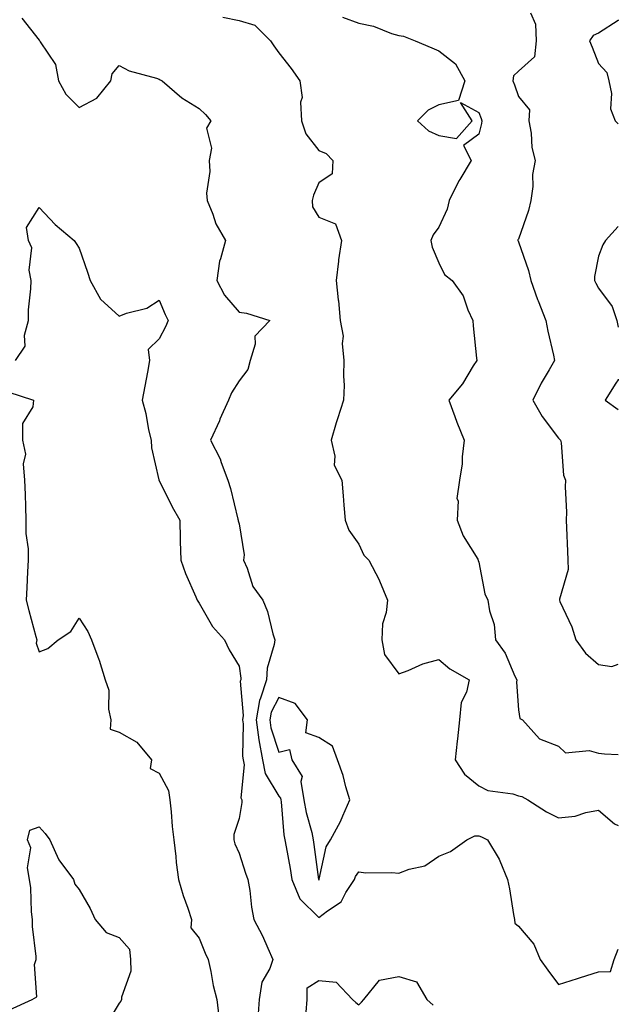
# Model space of a CAD drawing. Units: inches. Extents: x 965843 to 968483, y 7260938 to 7263578.
# Drawn here: x 968333 to 968483, y 7262381 to 7262627 of the extents above; entities that cross this region are included whole.
import ezdxf

# ---------------------------------------------------------------- set-up
doc = ezdxf.new("R2010")
doc.units = ezdxf.units.IN
doc.header["$MEASUREMENT"] = 0
doc.layers.add('Contour_96587260', color=7, linetype='Continuous', true_color=0x1d2e16)

msp = doc.modelspace()

# ---------------------------------------------------------------- linework, layer by layer
at = {"layer": 'Contour_96587260'}
for points in [[(968333.72, 7262627.59, 3121), (968338.05, 7262622.09, 3121), (968338.12, 7262621.99, 3121), (968338.2, 7262621.92, 3121), (968338.31, 7262621.66, 3121), (968342.1, 7262615.97, 3121), (968342.86, 7262611.92, 3121), (968344.73, 7262608.6, 3121), (968348.05, 7262605.25, 3121), (968352.42, 7262607.55, 3121), (968355.93, 7262611.92, 3121), (968356.29, 7262613.68, 3121), (968358.05, 7262615.73, 3121), (968360.53, 7262614.4, 3121), (968367.39, 7262612.58, 3121), (968368.05, 7262612.33, 3121), (968368.31, 7262612.18, 3121), (968368.83, 7262611.92, 3121), (968373.74, 7262607.61, 3121), (968378.05, 7262605, 3121), (968379.63, 7262603.5, 3121), (968381.02, 7262601.92, 3121), (968379.88, 7262600.09, 3121), (968381.19, 7262595.06, 3121), (968380.62, 7262591.92, 3121), (968380.76, 7262589.21, 3121), (968379.91, 7262583.78, 3121), (968380.05, 7262581.92, 3121), (968381.48, 7262578.49, 3121), (968382.22, 7262576.09, 3121), (968384.68, 7262571.92, 3121), (968383.44, 7262567.31, 3121), (968383.19, 7262566.78, 3121), (968382.49, 7262561.92, 3121), (968384.41, 7262558.28, 3121), (968388.05, 7262553.98, 3121), (968389.9, 7262553.77, 3121), (968395.77, 7262551.92, 3121), (968391.99, 7262547.98, 3121), (968392.09, 7262545.96, 3121), (968390.85, 7262541.92, 3121), (968390.3, 7262539.67, 3121), (968388.05, 7262536.77, 3121), (968386.14, 7262533.83, 3121), (968385.44, 7262531.92, 3121), (968383.29, 7262527.16, 3121), (968383.15, 7262526.82, 3121), (968380.94, 7262521.92, 3121), (968383.37, 7262517.24, 3121), (968383.6, 7262516.37, 3121), (968385.25, 7262511.92, 3121), (968385.96, 7262509.83, 3121), (968387.77, 7262502.2, 3121), (968387.85, 7262501.92, 3121), (968387.87, 7262501.74, 3121), (968388.05, 7262500.98, 3121), (968389.37, 7262493.24, 3121), (968389.15, 7262491.92, 3121), (968390.06, 7262489.91, 3121), (968391.47, 7262485.34, 3121), (968394.05, 7262481.92, 3121), (968395.15, 7262479.02, 3121), (968396.52, 7262473.45, 3121), (968397, 7262471.92, 3121), (968396.89, 7262470.76, 3121), (968395.1, 7262464.87, 3121), (968394.92, 7262461.92, 3121), (968393.47, 7262457.34, 3121), (968393.18, 7262456.79, 3121), (968392.36, 7262451.92, 3121), (968393.02, 7262446.95, 3121), (968393.01, 7262446.88, 3121), (968393.95, 7262441.92, 3121), (968394.6, 7262438.47, 3121), (968398.05, 7262432.79, 3121), (968398.45, 7262432.32, 3121), (968398.52, 7262431.92, 3121), (968398.61, 7262431.36, 3121), (968399.27, 7262423.14, 3121), (968399.52, 7262421.92, 3121), (968399.82, 7262420.15, 3121), (968400.85, 7262414.72, 3121), (968401.29, 7262411.92, 3121), (968403.26, 7262407.13, 3121), (968408.05, 7262402.42, 3121), (968410.24, 7262404.11, 3121), (968413.61, 7262406.36, 3121), (968414.81, 7262408.68, 3121), (968416.93, 7262411.92, 3121), (968417.23, 7262412.74, 3121), (968418.05, 7262413.91, 3121), (968419.79, 7262413.66, 3121), (968426.27, 7262413.7, 3121), (968428.05, 7262413.5, 3121), (968430.64, 7262414.51, 3121), (968434.6, 7262415.37, 3121), (968438.05, 7262417.77, 3121), (968440.97, 7262419, 3121), (968445.09, 7262421.92, 3121), (968447.07, 7262422.9, 3121), (968448.05, 7262422.85, 3121), (968448.78, 7262422.65, 3121), (968450.28, 7262421.92, 3121), (968453.2, 7262417.07, 3121), (968453.31, 7262416.66, 3121), (968455.22, 7262411.92, 3121), (968455.75, 7262409.62, 3121), (968456.77, 7262403.2, 3121), (968457.03, 7262401.92, 3121), (968457.11, 7262400.98, 3121), (968458.05, 7262400.3, 3121), (968461.88, 7262395.75, 3121), (968463.47, 7262391.92, 3121), (968465.39, 7262389.26, 3121), (968468.05, 7262385.63, 3121), (968472.81, 7262387.16, 3121), (968473.51, 7262387.38, 3121), (968478.05, 7262388.8, 3121), (968481.02, 7262388.95, 3121), (968481.98, 7262391.92, 3121), (968483, 7262394.54, 3121)], [(968383.96, 7262627.83, 3122), (968388.05, 7262627.02, 3122), (968391.99, 7262625.86, 3122), (968395.97, 7262621.92, 3122), (968396.76, 7262620.63, 3122), (968398.05, 7262618.88, 3122), (968401.09, 7262614.96, 3122), (968403.25, 7262611.92, 3122), (968403.86, 7262607.73, 3122), (968403.43, 7262606.54, 3122), (968403.69, 7262601.92, 3122), (968404.74, 7262598.61, 3122), (968408.05, 7262594.42, 3122), (968409.87, 7262593.74, 3122), (968411.56, 7262591.92, 3122), (968411.37, 7262588.6, 3122), (968408.05, 7262586.33, 3122), (968406.67, 7262583.3, 3122), (968406.37, 7262581.92, 3122), (968406.48, 7262580.35, 3122), (968408.05, 7262577.8, 3122), (968412.2, 7262576.07, 3122), (968413.67, 7262571.92, 3122), (968412.92, 7262567.05, 3122), (968412.92, 7262566.79, 3122), (968412.34, 7262561.92, 3122), (968412.88, 7262557.09, 3122), (968412.94, 7262556.81, 3122), (968413.38, 7262551.92, 3122), (968414.09, 7262547.96, 3122), (968413.86, 7262546.11, 3122), (968414.31, 7262541.92, 3122), (968414.2, 7262538.07, 3122), (968414.36, 7262535.61, 3122), (968414.23, 7262531.92, 3122), (968412.67, 7262527.3, 3122), (968412.41, 7262526.28, 3122), (968411.1, 7262521.92, 3122), (968412.01, 7262517.96, 3122), (968411.84, 7262515.71, 3122), (968413.8, 7262511.92, 3122), (968414.13, 7262508, 3122), (968414.29, 7262505.68, 3122), (968414.59, 7262501.92, 3122), (968415.52, 7262499.39, 3122), (968418.05, 7262495.91, 3122), (968419.28, 7262493.15, 3122), (968420.55, 7262491.92, 3122), (968423.13, 7262487, 3122), (968423.21, 7262486.76, 3122), (968425.18, 7262481.92, 3122), (968424.9, 7262478.77, 3122), (968424.01, 7262475.96, 3122), (968423.79, 7262471.92, 3122), (968424.44, 7262468.31, 3122), (968428.05, 7262463.41, 3122), (968430.39, 7262464.26, 3122), (968434.05, 7262465.92, 3122), (968438.05, 7262467.02, 3122), (968440.8, 7262464.67, 3122), (968445.63, 7262461.92, 3122), (968444.98, 7262458.85, 3122), (968443.69, 7262456.28, 3122), (968443.28, 7262451.92, 3122), (968442.76, 7262447.21, 3122), (968442.69, 7262446.56, 3122), (968442.19, 7262441.92, 3122), (968444.49, 7262438.36, 3122), (968448.05, 7262435.38, 3122), (968450.38, 7262434.25, 3122), (968456.6, 7262433.37, 3122), (968458.05, 7262432.93, 3122), (968458.88, 7262432.75, 3122), (968460.34, 7262431.92, 3122), (968465, 7262428.87, 3122), (968468.05, 7262427.35, 3122), (968472.2, 7262427.77, 3122), (968474.88, 7262428.75, 3122), (968478.05, 7262429.27, 3122), (968482.06, 7262425.93, 3122), (968483, 7262425.5, 3122)], [(968413.98, 7262627.85, 3123), (968418.05, 7262626.34, 3123), (968421.72, 7262625.59, 3123), (968426.21, 7262623.76, 3123), (968428.05, 7262623.23, 3123), (968429.19, 7262623.06, 3123), (968432.18, 7262621.92, 3123), (968436.28, 7262620.15, 3123), (968438.05, 7262619.44, 3123), (968442.25, 7262616.12, 3123), (968444.62, 7262611.92, 3123), (968442.98, 7262606.99, 3123), (968438.05, 7262605.9, 3123), (968435.44, 7262604.53, 3123), (968432.75, 7262601.92, 3123), (968435.52, 7262599.39, 3123), (968438.05, 7262598.2, 3123), (968442.5, 7262597.47, 3123), (968446.39, 7262601.92, 3123), (968443.5, 7262606.47, 3123), (968448.05, 7262603.95, 3123), (968448.64, 7262602.51, 3123), (968448.86, 7262601.92, 3123), (968448.78, 7262601.19, 3123), (968448.05, 7262598.57, 3123), (968444.23, 7262595.74, 3123), (968446.16, 7262591.92, 3123), (968443.34, 7262587.21, 3123), (968443.12, 7262586.85, 3123), (968440.62, 7262581.92, 3123), (968440.18, 7262579.79, 3123), (968438.05, 7262575.3, 3123), (968436.66, 7262573.31, 3123), (968436.11, 7262571.92, 3123), (968436.39, 7262570.26, 3123), (968438.05, 7262566.35, 3123), (968439.52, 7262563.39, 3123), (968441.42, 7262561.92, 3123), (968444.18, 7262558.05, 3123), (968445.36, 7262554.61, 3123), (968446.59, 7262551.92, 3123), (968446.7, 7262550.57, 3123), (968447.52, 7262542.45, 3123), (968447.56, 7262541.92, 3123), (968446.67, 7262540.54, 3123), (968443.96, 7262536.01, 3123), (968440.57, 7262531.92, 3123), (968442.09, 7262527.88, 3123), (968442.6, 7262526.47, 3123), (968444.39, 7262521.92, 3123), (968443.9, 7262517.77, 3123), (968443.94, 7262516.03, 3123), (968443.26, 7262511.92, 3123), (968442.6, 7262507.37, 3123), (968442.88, 7262506.75, 3123), (968442.66, 7262501.92, 3123), (968444.14, 7262498.01, 3123), (968447.82, 7262492.15, 3123), (968447.94, 7262491.92, 3123), (968447.96, 7262491.83, 3123), (968448.05, 7262491.4, 3123), (968449.57, 7262483.44, 3123), (968450.35, 7262481.92, 3123), (968450.73, 7262479.24, 3123), (968451.94, 7262475.81, 3123), (968452.27, 7262471.92, 3123), (968454.71, 7262468.58, 3123), (968457.09, 7262462.88, 3123), (968457.58, 7262461.92, 3123), (968457.52, 7262461.39, 3123), (968458.05, 7262454.41, 3123), (968458.35, 7262452.22, 3123), (968459.03, 7262451.92, 3123), (968463.28, 7262447.15, 3123), (968468.05, 7262445.35, 3123), (968469.76, 7262443.63, 3123), (968475.72, 7262444.25, 3123), (968478.05, 7262443.58, 3123), (968479.58, 7262443.45, 3123), (968483, 7262443.21, 3123)], [(968461.05, 7262628.92, 3124), (968462.24, 7262626.11, 3124), (968462.42, 7262621.92, 3124), (968462.03, 7262617.94, 3124), (968458.05, 7262614.36, 3124), (968456.8, 7262613.17, 3124), (968456.58, 7262611.92, 3124), (968457, 7262610.87, 3124), (968458.05, 7262608, 3124), (968460.77, 7262604.64, 3124), (968460.63, 7262601.92, 3124), (968461.18, 7262598.79, 3124), (968461.35, 7262595.22, 3124), (968462.17, 7262591.92, 3124), (968461.55, 7262588.42, 3124), (968461.57, 7262585.44, 3124), (968461.1, 7262581.92, 3124), (968460.55, 7262579.42, 3124), (968458.05, 7262572.25, 3124), (968457.88, 7262572.09, 3124), (968457.82, 7262571.92, 3124), (968457.94, 7262571.81, 3124), (968458.05, 7262571.59, 3124), (968460.55, 7262564.42, 3124), (968461.09, 7262561.92, 3124), (968462.8, 7262557.17, 3124), (968462.92, 7262556.79, 3124), (968464.82, 7262551.92, 3124), (968465.33, 7262549.2, 3124), (968466.74, 7262543.23, 3124), (968467.01, 7262541.92, 3124), (968465.67, 7262539.54, 3124), (968463.72, 7262536.25, 3124), (968461.57, 7262531.92, 3124), (968463.97, 7262527.84, 3124), (968468.05, 7262522.43, 3124), (968468.3, 7262522.17, 3124), (968468.55, 7262521.92, 3124), (968468.7, 7262521.27, 3124), (968469.31, 7262513.18, 3124), (968469.78, 7262511.92, 3124), (968469.72, 7262510.25, 3124), (968470.01, 7262503.88, 3124), (968469.95, 7262501.92, 3124), (968470.01, 7262499.96, 3124), (968470.28, 7262494.15, 3124), (968470.34, 7262491.92, 3124), (968470.41, 7262489.56, 3124), (968468.25, 7262482.12, 3124), (968468.26, 7262481.92, 3124), (968468.4, 7262481.57, 3124), (968471.34, 7262475.21, 3124), (968472.37, 7262471.92, 3124), (968474.77, 7262468.64, 3124), (968478.05, 7262465.75, 3124), (968481.42, 7262465.29, 3124), (968483, 7262465.86, 3124)], [(968483, 7262627.2, 3125), (968482.93, 7262627.04, 3125), (968478.05, 7262623.83, 3125), (968476.74, 7262623.23, 3125), (968475.76, 7262621.92, 3125), (968476.48, 7262620.35, 3125), (968478.05, 7262616.2, 3125), (968480.15, 7262614.02, 3125), (968480.63, 7262611.92, 3125), (968481.26, 7262608.71, 3125), (968481.04, 7262604.91, 3125), (968482.2, 7262601.92, 3125), (968483, 7262601.15, 3125)], [(968332.1, 7262541.92, 3120), (968334.52, 7262545.45, 3120), (968334.36, 7262548.23, 3120), (968335.34, 7262551.92, 3120), (968335.38, 7262554.59, 3120), (968335.95, 7262559.82, 3120), (968335.99, 7262561.92, 3120), (968335.5, 7262564.47, 3120), (968336.21, 7262570.08, 3120), (968335.39, 7262571.92, 3120), (968334.81, 7262575.16, 3120), (968338.05, 7262580.15, 3120), (968342.06, 7262575.93, 3120), (968346.76, 7262571.92, 3120), (968347.29, 7262571.16, 3120), (968348.05, 7262570.04, 3120), (968350.12, 7262563.99, 3120), (968350.81, 7262561.92, 3120), (968353.39, 7262557.26, 3120), (968358.05, 7262553.02, 3120), (968359.88, 7262553.75, 3120), (968364.98, 7262554.99, 3120), (968368.05, 7262556.98, 3120), (968369.55, 7262553.42, 3120), (968370.33, 7262551.92, 3120), (968369.62, 7262550.35, 3120), (968368.05, 7262547.32, 3120), (968365.33, 7262544.64, 3120), (968365.67, 7262541.92, 3120), (968365.13, 7262539, 3120), (968364.49, 7262535.48, 3120), (968363.83, 7262531.92, 3120), (968364.76, 7262528.63, 3120), (968365.42, 7262524.55, 3120), (968366.04, 7262521.92, 3120), (968366.16, 7262520.03, 3120), (968367.99, 7262511.98, 3120), (968367.99, 7262511.92, 3120), (968368, 7262511.87, 3120), (968368.05, 7262511.81, 3120), (968371.35, 7262505.22, 3120), (968373.2, 7262501.92, 3120), (968373.32, 7262497.19, 3120), (968373.35, 7262496.62, 3120), (968373.49, 7262491.92, 3120), (968374.66, 7262488.53, 3120), (968377.21, 7262482.76, 3120), (968377.54, 7262481.92, 3120), (968377.73, 7262481.6, 3120), (968378.05, 7262481.13, 3120), (968381.43, 7262475.3, 3120), (968384.44, 7262471.92, 3120), (968385.59, 7262469.46, 3120), (968388.05, 7262465.37, 3120), (968388.52, 7262462.39, 3120), (968388.49, 7262461.92, 3120), (968388.38, 7262461.59, 3120), (968389.11, 7262452.98, 3120), (968388.94, 7262451.92, 3120), (968389.07, 7262450.9, 3120), (968388.92, 7262442.79, 3120), (968389.09, 7262441.92, 3120), (968389.33, 7262440.64, 3120), (968388.54, 7262432.41, 3120), (968388.73, 7262431.92, 3120), (968388.72, 7262431.25, 3120), (968388.05, 7262427.23, 3120), (968386.78, 7262423.19, 3120), (968386.73, 7262421.92, 3120), (968387.04, 7262420.91, 3120), (968388.05, 7262418.51, 3120), (968389.67, 7262413.54, 3120), (968390.28, 7262411.92, 3120), (968390.75, 7262409.22, 3120), (968391.16, 7262405.03, 3120), (968391.79, 7262401.92, 3120), (968393.94, 7262397.81, 3120), (968395.24, 7262394.73, 3120), (968396.53, 7262391.92, 3120), (968395.77, 7262389.64, 3120), (968393.76, 7262386.21, 3120), (968393.12, 7262381.92, 3120), (968392.77, 7262377.2, 3120)], [(968483, 7262575.45, 3125), (968479.78, 7262571.92, 3125), (968479.13, 7262570.84, 3125), (968478.05, 7262567.97, 3125), (968477.05, 7262562.92, 3125), (968477.05, 7262561.92, 3125), (968477.41, 7262561.28, 3125), (968478.05, 7262560.01, 3125), (968481.5, 7262555.37, 3125), (968482.66, 7262551.92, 3125), (968483, 7262550.22, 3125)], [(968483, 7262537.21, 3125), (968482.94, 7262537.03, 3125), (968482.35, 7262536.22, 3125), (968479.75, 7262531.92, 3125), (968483, 7262529.59, 3125)], [(968330.2, 7262534.07, 3119), (968336.57, 7262531.92, 3119), (968336.45, 7262530.32, 3119), (968333.89, 7262526.08, 3119), (968333.81, 7262521.92, 3119), (968334.57, 7262518.44, 3119), (968333.98, 7262515.99, 3119), (968334.38, 7262511.92, 3119), (968334.5, 7262508.37, 3119), (968334.6, 7262505.37, 3119), (968334.71, 7262501.92, 3119), (968334.69, 7262498.56, 3119), (968335.27, 7262494.7, 3119), (968335.25, 7262491.92, 3119), (968335.13, 7262489, 3119), (968334.92, 7262485.05, 3119), (968334.8, 7262481.92, 3119), (968335.42, 7262479.29, 3119), (968337.18, 7262472.79, 3119), (968337.4, 7262471.92, 3119), (968337.29, 7262471.16, 3119), (968338.05, 7262468.97, 3119), (968340.2, 7262469.77, 3119), (968342.76, 7262471.92, 3119), (968345.92, 7262474.05, 3119), (968348.05, 7262477.36, 3119), (968350.17, 7262474.04, 3119), (968351.16, 7262471.92, 3119), (968352.95, 7262467.02, 3119), (968353.01, 7262466.88, 3119), (968354.52, 7262461.92, 3119), (968355.45, 7262459.32, 3119), (968355.4, 7262454.57, 3119), (968355.95, 7262451.92, 3119), (968355.76, 7262449.63, 3119), (968358.05, 7262448.83, 3119), (968362.44, 7262446.31, 3119), (968366.18, 7262441.92, 3119), (968365.85, 7262439.72, 3119), (968368.05, 7262438.59, 3119), (968370.36, 7262434.23, 3119), (968370.75, 7262431.92, 3119), (968371.06, 7262428.91, 3119), (968371.35, 7262425.22, 3119), (968371.7, 7262421.92, 3119), (968372.22, 7262417.75, 3119), (968372.33, 7262416.2, 3119), (968372.92, 7262411.92, 3119), (968374.08, 7262407.95, 3119), (968375.22, 7262404.75, 3119), (968376.13, 7262401.92, 3119), (968375.96, 7262399.83, 3119), (968378.05, 7262397.3, 3119), (968379.6, 7262393.47, 3119), (968380.37, 7262391.92, 3119), (968381.03, 7262388.94, 3119), (968381.55, 7262385.42, 3119), (968382.46, 7262381.92, 3119), (968383.09, 7262376.96, 3119)], [(968330.63, 7262379.34, 3118), (968336.23, 7262381.92, 3118), (968337.43, 7262382.54, 3118), (968336.83, 7262390.7, 3118), (968337.27, 7262391.92, 3118), (968337.27, 7262392.7, 3118), (968336.35, 7262400.22, 3118), (968336.33, 7262401.92, 3118), (968336.09, 7262403.88, 3118), (968335.97, 7262409.84, 3118), (968335.64, 7262411.92, 3118), (968335.12, 7262414.85, 3118), (968335.97, 7262419.84, 3118), (968335.07, 7262421.92, 3118), (968335.68, 7262424.29, 3118), (968338.05, 7262425.12, 3118), (968339.56, 7262423.43, 3118), (968340.7, 7262421.92, 3118), (968342.9, 7262417.07, 3118), (968342.97, 7262416.84, 3118), (968346.64, 7262411.92, 3118), (968346.93, 7262410.8, 3118), (968348.05, 7262409.46, 3118), (968350.81, 7262404.68, 3118), (968352.07, 7262401.92, 3118), (968354.83, 7262398.7, 3118), (968358.05, 7262397.44, 3118), (968360.63, 7262394.5, 3118), (968360.91, 7262391.92, 3118), (968360.94, 7262389.03, 3118), (968358.6, 7262382.47, 3118), (968358.61, 7262381.92, 3118), (968358.48, 7262381.49, 3118), (968358.05, 7262380.97, 3118), (968354.61, 7262375.36, 3118)], [(968404.88, 7262378.75, 3120), (968405.07, 7262381.92, 3120), (968405.1, 7262384.87, 3120), (968408.05, 7262386.67, 3120), (968412.41, 7262386.28, 3120), (968416.49, 7262381.92, 3120), (968417.27, 7262381.14, 3120), (968418.05, 7262380.59, 3120), (968418.7, 7262381.27, 3120), (968419.31, 7262381.92, 3120), (968423.22, 7262386.75, 3120), (968428.05, 7262387.63, 3120), (968432.45, 7262386.32, 3120), (968435.08, 7262381.92, 3120), (968436.62, 7262380.49, 3120)]]:
    msp.add_polyline3d(points, dxfattribs=at)
msp.add_polyline3d([(968408.05, 7262411.85, 3122), (968408.09, 7262411.88, 3122), (968408.12, 7262411.92, 3122), (968408.15, 7262412.02, 3122), (968409.88, 7262420.09, 3122), (968410.98, 7262421.92, 3122), (968413.46, 7262426.51, 3122), (968414, 7262427.87, 3122), (968415.81, 7262431.92, 3122), (968414.83, 7262435.14, 3122), (968414.12, 7262437.99, 3122), (968412.71, 7262441.92, 3122), (968411.47, 7262445.34, 3122), (968408.05, 7262447.49, 3122), (968404.81, 7262448.68, 3122), (968405.2, 7262451.92, 3122), (968402.12, 7262455.99, 3122), (968398.05, 7262457.55, 3122), (968396.12, 7262453.85, 3122), (968395.78, 7262451.92, 3122), (968396.05, 7262449.92, 3122), (968398.05, 7262443.82, 3122), (968400.65, 7262444.52, 3122), (968401.24, 7262441.92, 3122), (968403.87, 7262437.74, 3122), (968403.51, 7262436.46, 3122), (968404.31, 7262431.92, 3122), (968404.84, 7262428.71, 3122), (968406.25, 7262423.72, 3122), (968406.61, 7262421.92, 3122), (968406.82, 7262420.69, 3122), (968407.99, 7262411.98, 3122), (968408, 7262411.92, 3122), (968408.01, 7262411.88, 3122)], close=True, dxfattribs=at)

doc.saveas('drawing.dxf')
